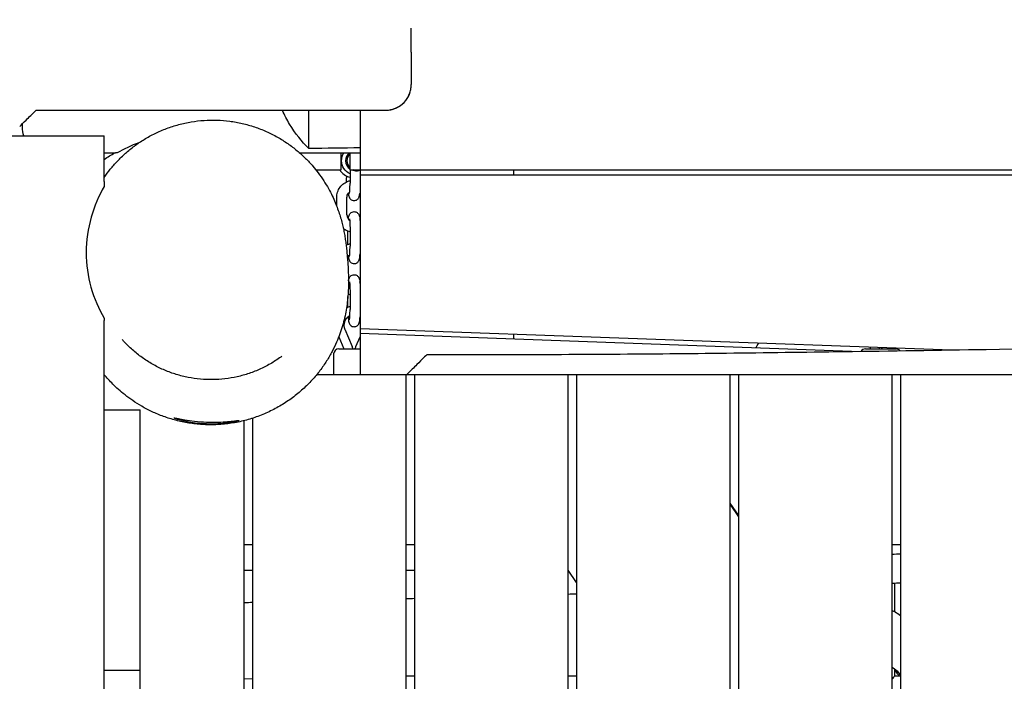
# Model space of a CAD drawing. Units: millimetres. Extents: x -10802 to 11295, y -6395 to 5811.
# Drawn here: x -6820 to -6242, y -240 to 148 of the extents above; entities that cross this region are included whole.
import ezdxf

# ---------------------------------------------------------------- set-up
doc = ezdxf.new("R2010")
doc.units = ezdxf.units.MM
doc.header["$LTSCALE"] = 20
doc.linetypes.add('HIDDEN', pattern=[9.525, 6.35, -3.175])
doc.layers.add('2d', color=230, linetype='Continuous')
doc.layers.add('AS-Free_Space_Hatch', color=31, linetype='HIDDEN')

msp = doc.modelspace()

# ---------------------------------------------------------------- hatches: boundary and pattern name
at = {"layer": 'AS-Free_Space_Hatch'}
h = msp.add_hatch(dxfattribs=at)
h.set_pattern_fill('ANSI31', color=1, scale=100)
edge = h.paths.add_edge_path()
edge.add_arc((-5794.42, -4371.91), 1000, 180, 352.87498, ccw=False)
edge.add_arc((-5794.42, -4371.91), 1000, 172.87498, 180, ccw=False)
edge.add_line((-6786.7, -4247.87), (-6395.37, -1117.24))
edge.add_arc((-5403.09, -1241.27), 1000, 0, 172.87498, ccw=False)
edge.add_arc((-5403.09, -1241.27), 1000, 352.87498, 360, ccw=False)
edge.add_line((-4410.82, -1365.31), (-4802.14, -4495.94))
edge = h.paths.add_edge_path()
edge.add_arc((4375.18, 1309.6), 1000, 173, 180, ccw=False)
edge.add_line((3382.63, 1431.47), (3686.82, 3908.86))
edge.add_arc((4679.36, 3786.99), 1000, 0, 173, ccw=False)
edge.add_arc((4679.36, 3786.99), 1000, -7, 0, ccw=False)
edge.add_line((5671.91, 3665.12), (5367.73, 1187.73))
edge.add_arc((4375.18, 1309.6), 1000, 180, 353, ccw=False)

# ---------------------------------------------------------------- linework, layer by layer
at = {"layer": '2d'}
for p, q in [((-6650, 72.52), (-6650, 95)), ((-6620, 95), (-6620, -60)), ((-6870, 80), (-6770, 80)), ((-6770, 53.17), (-6770, 80)), ((-6631, 60), (-6631, 70)), ((-6626, 70), (-6626, 60)), ((-6645.89, 60), (-6631, 60)), ((-6626, 60), (-5937.92, 60)), ((-6625.88, 60), (-6625.88, 52.2)), ((-6530, 60), (-6530, 57)), ((-6627.95, 56.43), (-6627.95, 55.39)), ((-6620, 57), (-5960, 57)), ((-6633.68, 38.62), (-6633.68, 43.8)), ((-6627.68, 33.7), (-6627.68, 43.8)), ((-6627.13, 16.33), (-6627.13, 24.17)), ((-6625.88, 25.3), (-6625.88, 15.2)), ((-6627.13, -20.62), (-6627.13, -14.3)), ((-6625.88, -11.7), (-6625.88, -21.8)), ((-6770, -509.63), (-6770, -28.27)), ((-6628.98, -33.37), (-6624.58, -43.64)), ((-6620, -33), (-6273.27, -45.61)), ((-6632.48, -37.91), (-6629.44, -45)), ((-6622.42, -43.64), (-6620, -37.99)), ((-6331.74, -46.48), (-6620, -36)), ((-6530, -36.27), (-6530, -39.27)), ((-6632.5, -45), (-6620, -45)), ((-6323.67, -45), (-6305.67, -45)), ((-6321.1, -43.87), (-6320.61, -45)), ((-6308.74, -45), (-6308.45, -44.33)), ((-6635.5, -48), (-6635.5, -60)), ((-6645.34, -60), (-5930.1, -60)), ((-6593, -683.99), (-6593, -60)), ((-6588, -60), (-6588, -684.73)), ((-6498, -694.14), (-6498, -60)), ((-6493, -60), (-6493, -686.94)), ((-6403, -699.04), (-6403, -60)), ((-6398, -60), (-6398, -699.78)), ((-6308, -713), (-6308, -60)), ((-6303, -60), (-6303, -713.73)), ((-6770, -80.81), (-6749, -80.81)), ((-6749, -488.98), (-6749, -80.81)), ((-6683, -85.66), (-6683, -485.42)), ((-6688, -483.35), (-6688, -87.1)), ((-6398, -142.6), (-6403, -135.42)), ((-6403, -136.3), (-6398, -143.48)), ((-6683, -160), (-6688, -160)), ((-6588, -160), (-6593, -160)), ((-6303, -160), (-6308, -160)), ((-6493, -182.05), (-6498, -174.87)), ((-6306.67, -182.54), (-6306.67, -199.1)), ((-6770, -233.37), (-6749, -233.37)), ((-6306.67, -232.81), (-6306.67, -237.03)), ((-6306.67, -232.91), (-6306.53, -232.91)), ((-6688, -238.51), (-6683, -238.3)), ((-6588, -237), (-6593, -237)), ((-6493, -237), (-6498, -237)), ((-6303, -237), (-6306.67, -237))]:
    msp.add_line(p, q, dxfattribs=at)
for centre, radius, start, end in [((-6623.5, 65.39), 10, 212.59762, 256.26415), ((-6632.5, -48), 3, 90, 180), ((-6323.67, -48), 3, 90, 147.8432), ((-6305.67, -48), 3, 40.16642, 90)]:
    msp.add_arc(centre, radius, start, end, dxfattribs=at)
for centre, major_axis, ratio, start_param, end_param in [((-6604.84, 99.73), (8.42, 0.13), 0.561275, -1.598544, -1.57558), ((-6622.54, 65.39), (0, -6), 0.986988, -2.447718, -1.570796), ((-6622.54, 65.39), (0, -6), 0.986988, -1.570796, -0.624488), ((-6314.5, -245), (0, 14.5), 0.996219, -0.920931, -0.563567), ((-6314.67, -245), (7.99, 7.99), 0.043523, -0.627406, -0.043495)]:
    msp.add_ellipse(centre, major_axis=major_axis, ratio=ratio, start_param=start_param, end_param=end_param, dxfattribs=at)
at = {"layer": '2d', "extrusion": (0, 0, -1)}
for centre, major_axis, ratio, start_param, end_param in [((-6622.62, 65.39), (0, 8.35), 0.986988, -1.570796, -0.985672), ((-6621.57, 65.39), (0, 6), 0.986988, -1.570796, -0.844433), ((-6622.62, 65.39), (0, 8.35), 0.986988, -2.735149, -1.570796), ((-6621.57, 65.39), (0, 6), 0.986988, -2.29716, -1.570796), ((-6621.57, 65.39), (0, -6), 0.986988, 0, 0.455837), ((-6621.57, 65.39), (0, -6), 0.986988, -0.268815, 0), ((-6748.04, -29.77), (-11.28, -9.89), 0.398116, -0.000003, 0.000114), ((-6314.5, -245), (0, -14.5), 0.996219, -2.557163, -2.220662)]:
    msp.add_ellipse(centre, major_axis=major_axis, ratio=ratio, start_param=start_param, end_param=end_param, dxfattribs=at)
at = {"layer": '2d'}
for points, knots in [([(-6590, 128.97), (-6590, 132.27), (-6590, 135.74), (-6590, 140.58), (-6590, 141.81), (-6590, 143.05)], [-167.804441, -167.804441, -167.804441, -167.804441, -156.51798, -156.51798, -152.707643, -152.707643, -152.707643, -152.707643]), ([(-6590, 128.97), (-6590, 126.93), (-6590, 124.94), (-6590, 121.12), (-6590, 119.28), (-6590, 115.77), (-6590, 114.1), (-6590, 111.66), (-6590, 110.81), (-6590, 110)], [0, 0, 0, 0, 6.927179, 6.927179, 13.917661, 13.917661, 20.904574, 20.904574, 24.84309, 24.84309, 24.84309, 24.84309]), ([(-6605, 95), (-6604.02, 95), (-6603.01, 95.1), (-6601.98, 95.31), (-6601, 95.51), (-6600.02, 95.81), (-6599.06, 96.23), (-6599.03, 96.24), (-6599, 96.25), (-6598.98, 96.26), (-6598.87, 96.31), (-6598.76, 96.36), (-6598.65, 96.41), (-6598.54, 96.46), (-6598.44, 96.51), (-6598.33, 96.57), (-6598.22, 96.62), (-6598.11, 96.67), (-6598.01, 96.73), (-6597.9, 96.79), (-6597.79, 96.84), (-6597.69, 96.9), (-6597.58, 96.96), (-6597.48, 97.02), (-6597.37, 97.08), (-6597.32, 97.11), (-6597.27, 97.14), (-6597.22, 97.18), (-6597.17, 97.21), (-6597.11, 97.24), (-6597.06, 97.27), (-6596.96, 97.34), (-6596.86, 97.4), (-6596.75, 97.47), (-6596.7, 97.5), (-6596.65, 97.54), (-6596.6, 97.57), (-6596.55, 97.61), (-6596.5, 97.64), (-6596.45, 97.67), (-6595.63, 98.24), (-6594.87, 98.89), (-6594.18, 99.61), (-6594.17, 99.62), (-6594.16, 99.63), (-6594.15, 99.64), (-6594.13, 99.66), (-6594.11, 99.68), (-6594.09, 99.71), (-6594.07, 99.73), (-6594.05, 99.75), (-6594.03, 99.77), (-6593.99, 99.81), (-6593.95, 99.86), (-6593.91, 99.9), (-6593.87, 99.94), (-6593.83, 99.99), (-6593.79, 100.03), (-6593.75, 100.08), (-6593.71, 100.12), (-6593.67, 100.16), (-6593.64, 100.21), (-6593.6, 100.25), (-6593.56, 100.3), (-6593.54, 100.32), (-6593.52, 100.35), (-6593.5, 100.37), (-6593.48, 100.39), (-6593.46, 100.41), (-6593.44, 100.44), (-6593.41, 100.48), (-6593.37, 100.53), (-6593.33, 100.58), (-6593.31, 100.6), (-6593.29, 100.62), (-6593.27, 100.65), (-6593.26, 100.67), (-6593.24, 100.69), (-6593.22, 100.72), (-6592.91, 101.1), (-6592.63, 101.5), (-6592.37, 101.91), (-6592.36, 101.92), (-6592.36, 101.93), (-6592.35, 101.94), (-6592.33, 101.97), (-6592.32, 101.99), (-6592.3, 102.01), (-6592.29, 102.04), (-6592.27, 102.06), (-6592.26, 102.09), (-6592.23, 102.14), (-6592.2, 102.18), (-6592.17, 102.23), (-6592.15, 102.26), (-6592.14, 102.28), (-6592.12, 102.31), (-6592.11, 102.33), (-6592.09, 102.36), (-6592.08, 102.38), (-6592.06, 102.41), (-6592.05, 102.43), (-6592.04, 102.46), (-6592.02, 102.48), (-6592.01, 102.51), (-6591.99, 102.53), (-6591.96, 102.58), (-6591.93, 102.63), (-6591.91, 102.68), (-6591.89, 102.71), (-6591.88, 102.73), (-6591.86, 102.76), (-6591.85, 102.78), (-6591.84, 102.81), (-6591.82, 102.83), (-6591.79, 102.89), (-6591.77, 102.94), (-6591.74, 102.99), (-6591.73, 103.02), (-6591.71, 103.04), (-6591.7, 103.07), (-6591.68, 103.09), (-6591.67, 103.12), (-6591.66, 103.15), (-6591.44, 103.58), (-6591.24, 104.02), (-6591.06, 104.46), (-6591.06, 104.47), (-6591.05, 104.49), (-6591.05, 104.5), (-6591.04, 104.52), (-6591.03, 104.55), (-6591.02, 104.57), (-6591.01, 104.6), (-6591, 104.63), (-6590.99, 104.65), (-6590.98, 104.68), (-6590.97, 104.7), (-6590.96, 104.73), (-6590.95, 104.76), (-6590.94, 104.78), (-6590.93, 104.81), (-6590.92, 104.83), (-6590.91, 104.86), (-6590.9, 104.89), (-6590.89, 104.91), (-6590.88, 104.94), (-6590.87, 104.97), (-6590.86, 104.99), (-6590.85, 105.02), (-6590.84, 105.05), (-6590.83, 105.07), (-6590.82, 105.1), (-6590.81, 105.13), (-6590.79, 105.18), (-6590.78, 105.24), (-6590.76, 105.29), (-6590.75, 105.32), (-6590.74, 105.34), (-6590.73, 105.37), (-6590.72, 105.4), (-6590.71, 105.43), (-6590.71, 105.45), (-6590.69, 105.51), (-6590.67, 105.56), (-6590.65, 105.62), (-6590.65, 105.65), (-6590.64, 105.67), (-6590.63, 105.7), (-6590.62, 105.73), (-6590.61, 105.76), (-6590.6, 105.79), (-6590.47, 106.26), (-6590.35, 106.73), (-6590.26, 107.19), (-6590.26, 107.2), (-6590.26, 107.21), (-6590.26, 107.21), (-6590.26, 107.23), (-6590.26, 107.24), (-6590.25, 107.25), (-6590.25, 107.26), (-6590.25, 107.28), (-6590.25, 107.29), (-6590.24, 107.31), (-6590.24, 107.34), (-6590.23, 107.37), (-6590.23, 107.39), (-6590.22, 107.42), (-6590.22, 107.44), (-6590.21, 107.47), (-6590.21, 107.5), (-6590.21, 107.52), (-6590.2, 107.55), (-6590.2, 107.57), (-6590.19, 107.6), (-6590.19, 107.63), (-6590.18, 107.65), (-6590.18, 107.68), (-6590.18, 107.71), (-6590.17, 107.73), (-6590.17, 107.76), (-6590.17, 107.77), (-6590.16, 107.79), (-6590.16, 107.8), (-6590.16, 107.82), (-6590.16, 107.83), (-6590.16, 107.84), (-6590.15, 107.9), (-6590.14, 107.95), (-6590.13, 108.01), (-6590.13, 108.03), (-6590.13, 108.06), (-6590.12, 108.09), (-6590.12, 108.1), (-6590.12, 108.12), (-6590.12, 108.13), (-6590.12, 108.15), (-6590.11, 108.16), (-6590.11, 108.17), (-6590.1, 108.23), (-6590.1, 108.29), (-6590.09, 108.34), (-6590.09, 108.37), (-6590.09, 108.4), (-6590.08, 108.43), (-6590.08, 108.44), (-6590.08, 108.46), (-6590.08, 108.47), (-6590.08, 108.49), (-6590.07, 108.5), (-6590.07, 108.52), (-6590.05, 108.76), (-6590.03, 109), (-6590.02, 109.24), (-6590.01, 109.49), (-6590, 109.75), (-6590, 110)], [-24.539933, -24.539933, -24.539933, -24.539933, -21.40092, -21.40092, -21.40092, -18.404949, -18.404949, -18.404949, -18.30909, -18.30909, -18.30909, -17.938406, -17.938406, -17.938406, -17.56743, -17.56743, -17.56743, -17.196044, -17.196044, -17.196044, -16.824128, -16.824128, -16.824128, -16.451555, -16.451555, -16.451555, -16.264988, -16.264988, -16.264988, -16.078212, -16.078212, -16.078212, -15.703967, -15.703967, -15.703967, -15.51647, -15.51647, -15.51647, -15.328699, -15.328699, -15.328699, -12.269966, -12.269966, -12.269966, -12.222037, -12.222037, -12.222037, -12.13113, -12.13113, -12.13113, -12.040021, -12.040021, -12.040021, -11.857188, -11.857188, -11.857188, -11.673522, -11.673522, -11.673522, -11.489008, -11.489008, -11.489008, -11.30363, -11.30363, -11.30363, -11.210612, -11.210612, -11.210612, -11.117372, -11.117372, -11.117372, -10.930218, -10.930218, -10.930218, -10.8363, -10.8363, -10.8363, -10.742152, -10.742152, -10.742152, -9.202475, -9.202475, -9.202475, -9.154545, -9.154545, -9.154545, -9.065486, -9.065486, -9.065486, -8.976107, -8.976107, -8.976107, -8.796385, -8.796385, -8.796385, -8.706038, -8.706038, -8.706038, -8.615363, -8.615363, -8.615363, -8.524358, -8.524358, -8.524358, -8.433021, -8.433021, -8.433021, -8.249343, -8.249343, -8.249343, -8.156998, -8.156998, -8.156998, -8.064311, -8.064311, -8.064311, -7.877905, -7.877905, -7.877905, -7.784181, -7.784181, -7.784181, -7.690107, -7.690107, -7.690107, -6.134983, -6.134983, -6.134983, -6.087054, -6.087054, -6.087054, -6.000635, -6.000635, -6.000635, -5.913734, -5.913734, -5.913734, -5.82635, -5.82635, -5.82635, -5.738479, -5.738479, -5.738479, -5.650119, -5.650119, -5.650119, -5.561266, -5.561266, -5.561266, -5.471917, -5.471917, -5.471917, -5.38207, -5.38207, -5.38207, -5.200869, -5.200869, -5.200869, -5.109509, -5.109509, -5.109509, -5.017637, -5.017637, -5.017637, -4.83235, -4.83235, -4.83235, -4.738927, -4.738927, -4.738927, -4.644979, -4.644979, -4.644979, -3.067492, -3.067492, -3.067492, -3.043527, -3.043527, -3.043527, -3.002987, -3.002987, -3.002987, -2.962239, -2.962239, -2.962239, -2.880115, -2.880115, -2.880115, -2.797148, -2.797148, -2.797148, -2.713334, -2.713334, -2.713334, -2.62867, -2.62867, -2.62867, -2.543148, -2.543148, -2.543148, -2.456766, -2.456766, -2.456766, -2.41325, -2.41325, -2.41325, -2.369517, -2.369517, -2.369517, -2.192397, -2.192397, -2.192397, -2.102517, -2.102517, -2.102517, -2.057244, -2.057244, -2.057244, -2.011748, -2.011748, -2.011748, -1.827524, -1.827524, -1.827524, -1.734056, -1.734056, -1.734056, -1.686981, -1.686981, -1.686981, -1.639677, -1.639677, -1.639677, -0.851003, -0.851003, -0.851003, 0, 0, 0, 0]), ([(-6604.81, 95), (-6603.82, 95.01), (-6602.83, 95.12), (-6600.84, 95.55), (-6599.84, 95.88), (-6597.11, 97.1), (-6595.52, 98.22), (-6592.84, 101), (-6591.79, 102.64), (-6590.72, 105.32), (-6590.44, 106.26), (-6590.09, 108.14), (-6590, 109.06), (-6590, 109.99), (-6590, 109.99), (-6590, 110)], [0.000005, 0.000005, 0.000005, 0.000005, 0.296659, 0.296659, 0.613198, 0.613198, 1.201689, 1.201689, 1.798902, 1.798902, 2.107538, 2.107538, 2.400378, 2.400378, 2.402223, 2.402223, 2.402223, 2.402223]), ([(-6819.58, 85.42), (-6818.59, 86.41), (-6817.3, 87.7), (-6814.09, 90.91), (-6812.15, 92.85), (-6810, 95)], [0.000001, 0.000001, 0.000001, 0.000001, 1.247488, 1.247488, 2.58053, 2.58053, 2.58053, 2.58053]), ([(-6810, 95), (-6775.83, 95), (-6741.67, 95), (-6673.31, 95), (-6639.2, 95), (-6605, 95)], [0.000001, 0.000001, 0.000001, 0.000001, 10.251403, 10.251403, 20.505469, 20.505469, 20.505469, 20.505469]), ([(-6650, 72.52), (-6654.17, 76.57), (-6658.03, 81.32), (-6662.87, 89.42), (-6664.28, 92.16), (-6665.5, 95)], [0.000001, 0.000001, 0.000001, 0.000001, 2.147522, 2.147522, 3.184551, 3.184551, 3.184551, 3.184551]), ([(-6770, 55.63), (-6768.91, 57.22), (-6767.72, 58.82), (-6765.15, 62.01), (-6763.76, 63.6), (-6760.8, 66.72), (-6759.22, 68.25), (-6755.9, 71.2), (-6754.14, 72.64), (-6750.45, 75.38), (-6748.51, 76.68), (-6744.47, 79.15), (-6742.36, 80.31), (-6738, 82.44), (-6735.74, 83.42), (-6731.11, 85.15), (-6728.74, 85.92), (-6723.9, 87.21), (-6721.44, 87.75), (-6716.48, 88.57), (-6713.98, 88.86), (-6708.95, 89.19), (-6706.43, 89.24), (-6701.41, 89.08), (-6698.91, 88.87), (-6693.95, 88.23), (-6691.48, 87.78), (-6686.63, 86.66), (-6684.23, 85.99), (-6679.53, 84.41), (-6677.23, 83.51), (-6672.75, 81.52), (-6670.56, 80.42), (-6666.37, 78.05), (-6664.34, 76.78), (-6660.48, 74.1), (-6658.64, 72.7), (-6655.17, 69.8), (-6653.52, 68.3), (-6650.44, 65.25), (-6649, 63.7), (-6646.57, 60.87), (-6645.54, 59.59), (-6644.58, 58.32)], [0, 0, 0, 0, 7.105811, 7.105811, 14.236956, 14.236956, 21.342764, 21.342764, 28.475921, 28.475921, 35.680028, 35.680028, 43.000987, 43.000987, 50.424668, 50.424668, 57.918769, 57.918769, 65.453, 65.453, 73.004467, 73.004467, 80.560204, 80.560204, 88.119023, 88.119023, 95.693354, 95.693354, 103.29145, 103.29145, 110.927475, 110.927475, 118.578603, 118.578603, 126.221075, 126.221075, 133.837507, 133.837507, 141.427886, 141.427886, 149.024456, 149.024456, 155.222141, 155.222141, 155.222141, 155.222141]), ([(-6817.14, 80), (-6817.71, 81.61), (-6818, 83.3), (-6818, 84.99), (-6818, 84.99), (-6818, 85)], [-0.5512327, -0.5512327, -0.5512327, -0.5512327, 0, 0, 0.0018918, 0.0018918, 0.0018918, 0.0018918]), ([(-6770, 66.15), (-6768.96, 66.86), (-6767.93, 67.53), (-6765.85, 68.81), (-6764.8, 69.42), (-6763.76, 70)], [107.096265, 107.096265, 107.096265, 107.096265, 111.99948, 111.99948, 117.019588, 117.019588, 117.019588, 117.019588]), ([(-6644.58, 58.32), (-6643.39, 56.74), (-6642.3, 55.18), (-6640.29, 52.08), (-6639.37, 50.53), (-6637.72, 47.56), (-6636.98, 46.13), (-6635.67, 43.41), (-6635.1, 42.11), (-6634.03, 39.58), (-6633.56, 38.34), (-6632.68, 35.92), (-6632.29, 34.75), (-6631.56, 32.44), (-6631.23, 31.31), (-6630.63, 29.09), (-6630.36, 28.01), (-6629.86, 25.86), (-6629.64, 24.82), (-6629.23, 22.72), (-6629.05, 21.7), (-6628.7, 19.63), (-6628.55, 18.61), (-6628.26, 16.52), (-6628.13, 15.48), (-6627.87, 13.3), (-6627.76, 12.19), (-6627.53, 9.77), (-6627.42, 8.5), (-6627.19, 5.4), (-6627.08, 3.63), (-6626.87, -0.61), (-6626.77, -3.06), (-6626.8, -8.1), (-6626.84, -10.08), (-6627.1, -14.12), (-6627.24, -15.76), (-6627.64, -19.09), (-6627.86, -20.62), (-6628.4, -23.74), (-6628.7, -25.25), (-6629.42, -28.33), (-6629.82, -29.87), (-6630.74, -33), (-6631.25, -34.58), (-6632.42, -37.8), (-6633.07, -39.44), (-6634.57, -42.88), (-6635.43, -44.68), (-6637.36, -48.34), (-6638.43, -50.2), (-6640.8, -53.94), (-6642.11, -55.84), (-6644.96, -59.6), (-6646.52, -61.47), (-6649.87, -65.14), (-6651.67, -66.94), (-6655.49, -70.4), (-6657.51, -72.07), (-6661.74, -75.21), (-6663.96, -76.7), (-6668.54, -79.45), (-6670.91, -80.71), (-6675.78, -83.01), (-6678.28, -84.03), (-6683.37, -85.83), (-6685.97, -86.6), (-6691.21, -87.88), (-6693.87, -88.39), (-6699.2, -89.13), (-6701.88, -89.36), (-6707.23, -89.57), (-6709.91, -89.53), (-6715.21, -89.21), (-6717.84, -88.91), (-6723.01, -88.08), (-6725.55, -87.54), (-6730.5, -86.25), (-6732.91, -85.49), (-6737.55, -83.8), (-6739.78, -82.86), (-6744.04, -80.86), (-6746.06, -79.8), (-6749.84, -77.62), (-6751.61, -76.49), (-6754.89, -74.25), (-6756.41, -73.12), (-6759.2, -70.91), (-6760.48, -69.82), (-6762.84, -67.71), (-6763.92, -66.68), (-6765.91, -64.7), (-6766.81, -63.74), (-6768.49, -61.89), (-6769.26, -61.01), (-6769.97, -60.17), (-6769.98, -60.15), (-6770, -60.12)], [0, 0, 0, 0, 7.684906, 7.684906, 15.540953, 15.540953, 23.455472, 23.455472, 31.411662, 31.411662, 39.957183, 39.957183, 49.291362, 49.291362, 59.665653, 59.665653, 71.38393, 71.38393, 84.824873, 84.824873, 100.477864, 100.477864, 119.005504, 119.005504, 141.364908, 141.364908, 169.087366, 169.087366, 205.131604, 205.131604, 258.290128, 258.290128, 323.864231, 323.864231, 358.42981, 358.42981, 377.553736, 377.553736, 390.705113, 390.705113, 400.972509, 400.972509, 409.619417, 409.619417, 417.343873, 417.343873, 424.72253, 424.72253, 432.443921, 432.443921, 440.252013, 440.252013, 448.251797, 448.251797, 456.467622, 456.467622, 464.862058, 464.862058, 473.37187, 473.37187, 481.941587, 481.941587, 490.538543, 490.538543, 499.152123, 499.152123, 507.761876, 507.761876, 516.371301, 516.371301, 524.983334, 524.983334, 533.597175, 533.597175, 542.206319, 542.206319, 550.794596, 550.794596, 559.3297, 559.3297, 567.781478, 567.781478, 576.11159, 576.11159, 584.243447, 584.243447, 592.197249, 592.197249, 600.054034, 600.054034, 607.9514, 607.9514, 616.068173, 616.068173, 624.612185, 624.612185, 624.822266, 624.822266, 624.822266, 624.822266]), ([(-6624.43, 60), (-6624.25, 59.93), (-6624.04, 59.85), (-6623.51, 59.68), (-6623.14, 59.57), (-6622.36, 59.43), (-6621.95, 59.39), (-6621.57, 59.39)], [-0.7786531, -0.7786531, -0.7786531, -0.7786531, -0.6915882, -0.6915882, -0.5764284, -0.5764284, -0.4612687, -0.4612687, -0.4612687, -0.4612687]), ([(-6633.68, 43.8), (-6633.68, 44.87), (-6633.51, 45.93), (-6632.85, 47.96), (-6632.36, 48.93), (-6631.11, 50.66), (-6630.35, 51.42), (-6628.62, 52.68), (-6627.66, 53.17), (-6626.39, 53.58), (-6626.14, 53.66), (-6625.88, 53.72)], [4.712389, 4.712389, 4.712389, 4.712389, 5.026548, 5.026548, 5.340708, 5.340708, 5.654867, 5.654867, 5.969026, 5.969026, 6.047853, 6.047853, 6.047853, 6.047853]), ([(-6627.9, 53), (-6627.93, 53.76), (-6627.95, 54.55), (-6627.95, 55.36), (-6627.95, 55.37), (-6627.95, 55.39)], [4.4580397, 4.4580397, 4.4580397, 4.4580397, 4.7073077, 4.7073077, 4.712389, 4.712389, 4.712389, 4.712389]), ([(-6626.21, 46.13), (-6626.21, 46.13), (-6626.21, 46.13), (-6626.21, 46.13), (-6626.2, 46.16), (-6626.17, 46.32), (-6626.15, 46.47), (-6626.09, 46.93), (-6626.05, 47.27), (-6625.99, 48.14), (-6625.96, 48.68), (-6625.91, 49.89), (-6625.89, 50.57), (-6625.88, 51.57), (-6625.88, 51.89), (-6625.88, 52.2)], [3.467747, 3.467747, 3.467747, 3.467747, 3.468128, 3.468128, 3.578884, 3.578884, 3.750406, 3.750406, 3.990378, 3.990378, 4.274202, 4.274202, 4.576246, 4.576246, 4.712389, 4.712389, 4.712389, 4.712389]), ([(-6770, 50.32), (-6773.19, 44.85), (-6775.84, 38.78), (-6779.56, 25.6), (-6780.58, 18.64), (-6780.59, 4.52), (-6779.63, -2.33), (-6775.95, -15.46), (-6773.26, -21.52), (-6770, -26.95)], [0.000001, 0.000001, 0.000001, 0.000001, 2.12677, 2.12677, 4.264843, 4.264843, 6.369573, 6.369573, 8.50597, 8.50597, 8.50597, 8.50597]), ([(-6627.68, 43.8), (-6627.68, 44.24), (-6627.61, 44.68), (-6627.33, 45.52), (-6627.13, 45.92), (-6626.74, 46.45), (-6626.6, 46.62), (-6626.44, 46.78)], [4.712389, 4.712389, 4.712389, 4.712389, 5.0265482, 5.0265482, 5.3407075, 5.3407075, 5.4994616, 5.4994616, 5.4994616, 5.4994616]), ([(-6626.84, 45.96), (-6626.78, 45.46), (-6626.72, 45.05), (-6626.53, 44.33), (-6626.47, 44.08), (-6626.12, 43.44), (-6625.96, 43.17), (-6625.38, 42.62), (-6625.06, 42.38), (-6624.3, 42.09), (-6623.93, 42.01), (-6623.53, 42), (-6623.52, 42), (-6623.5, 42)], [2.5256739, 2.5256739, 2.5256739, 2.5256739, 2.8274334, 2.8274334, 2.984513, 2.984513, 3.0604271, 3.0604271, 3.1079615, 3.1079615, 3.1403006, 3.1403006, 3.1415927, 3.1415927, 3.1415927, 3.1415927]), ([(-6623.5, 42), (-6623.17, 42), (-6622.84, 42.06), (-6622.24, 42.25), (-6621.98, 42.4), (-6621.5, 42.72), (-6621.32, 42.91), (-6620.99, 43.28), (-6620.88, 43.46), (-6620.67, 43.82), (-6620.61, 43.99), (-6620.45, 44.4), (-6620.4, 44.61), (-6620.26, 45.22), (-6620.2, 45.62), (-6620.15, 46.08)], [3.1415927, 3.1415927, 3.1415927, 3.1415927, 3.1699672, 3.1699672, 3.2011867, 3.2011867, 3.2411273, 3.2411273, 3.2949434, 3.2949434, 3.3689724, 3.3689724, 3.5087713, 3.5087713, 3.7815722, 3.7815722, 3.7815722, 3.7815722]), ([(-6626.88, 31.23), (-6626.87, 31.32), (-6626.86, 31.4), (-6626.79, 32), (-6626.73, 32.43), (-6626.53, 33.17), (-6626.47, 33.42), (-6626.12, 34.06), (-6625.96, 34.33), (-6625.38, 34.88), (-6625.06, 35.12), (-6624.3, 35.41), (-6623.93, 35.49), (-6623.53, 35.5), (-6623.52, 35.5), (-6623.5, 35.5)], [5.6053348, 5.6053348, 5.6053348, 5.6053348, 5.6548668, 5.6548668, 5.969026, 5.969026, 6.1261057, 6.1261057, 6.2020198, 6.2020198, 6.2495542, 6.2495542, 6.2818933, 6.2818933, 6.2831853, 6.2831853, 6.2831853, 6.2831853]), ([(-6623.5, 35.5), (-6623.17, 35.5), (-6622.84, 35.44), (-6622.24, 35.25), (-6621.98, 35.1), (-6621.5, 34.78), (-6621.32, 34.59), (-6620.99, 34.22), (-6620.88, 34.04), (-6620.67, 33.68), (-6620.61, 33.51), (-6620.45, 33.1), (-6620.4, 32.89), (-6620.25, 32.21), (-6620.18, 31.75), (-6620.08, 30.75), (-6620.03, 30.24), (-6620, 29.69)], [0, 0, 0, 0, 0.0283745, 0.0283745, 0.0595941, 0.0595941, 0.0995346, 0.0995346, 0.1533507, 0.1533507, 0.2273797, 0.2273797, 0.3671787, 0.3671787, 0.6813379, 0.6813379, 0.9480987, 0.9480987, 0.9480987, 0.9480987]), ([(-6627.68, 33.7), (-6627.68, 33.26), (-6627.61, 32.82), (-6627.33, 31.98), (-6627.13, 31.58), (-6626.65, 30.91), (-6626.38, 30.63), (-6626.07, 30.39)], [1.5707963, 1.5707963, 1.5707963, 1.5707963, 1.8849556, 1.8849556, 2.1991149, 2.1991149, 2.4766334, 2.4766334, 2.4766334, 2.4766334]), ([(-6626.21, 31.37), (-6626.21, 31.37), (-6626.21, 31.37), (-6626.21, 31.37), (-6626.2, 31.34), (-6626.17, 31.18), (-6626.15, 31.03), (-6626.09, 30.57), (-6626.05, 30.23), (-6625.99, 29.36), (-6625.96, 28.82), (-6625.91, 27.61), (-6625.89, 26.93), (-6625.88, 25.93), (-6625.88, 25.61), (-6625.88, 25.3)], [0.326154, 0.326154, 0.326154, 0.326154, 0.326535, 0.326535, 0.437292, 0.437292, 0.608814, 0.608814, 0.848786, 0.848786, 1.132609, 1.132609, 1.434654, 1.434654, 1.570796, 1.570796, 1.570796, 1.570796]), ([(-6629.84, 25.72), (-6629.72, 25.63), (-6629.61, 25.54), (-6628.62, 24.82), (-6627.66, 24.33), (-6626.39, 23.92), (-6626.14, 23.84), (-6625.88, 23.78)], [2.4693789, 2.4693789, 2.4693789, 2.4693789, 2.5132741, 2.5132741, 2.8274334, 2.8274334, 2.90626, 2.90626, 2.90626, 2.90626]), ([(-6628.18, 15.86), (-6627.69, 16.11), (-6627.17, 16.33), (-6626.39, 16.58), (-6626.14, 16.66), (-6625.88, 16.72)], [5.8062191, 5.8062191, 5.8062191, 5.8062191, 5.969026, 5.969026, 6.0478527, 6.0478527, 6.0478527, 6.0478527]), ([(-6626.21, 9.13), (-6626.21, 9.13), (-6626.21, 9.13), (-6626.21, 9.13), (-6626.2, 9.16), (-6626.17, 9.32), (-6626.15, 9.47), (-6626.09, 9.93), (-6626.05, 10.27), (-6625.99, 11.14), (-6625.96, 11.68), (-6625.91, 12.89), (-6625.89, 13.57), (-6625.88, 14.57), (-6625.88, 14.89), (-6625.88, 15.2)], [3.467747, 3.467747, 3.467747, 3.467747, 3.468128, 3.468128, 3.578884, 3.578884, 3.750406, 3.750406, 3.990378, 3.990378, 4.274202, 4.274202, 4.576246, 4.576246, 4.712389, 4.712389, 4.712389, 4.712389]), ([(-6627.41, 8.28), (-6627.28, 8.63), (-6627.1, 8.97), (-6626.65, 9.59), (-6626.38, 9.87), (-6626.07, 10.11)], [5.0708204, 5.0708204, 5.0708204, 5.0708204, 5.3407075, 5.3407075, 5.6182261, 5.6182261, 5.6182261, 5.6182261]), ([(-6626.88, 9.27), (-6626.87, 9.18), (-6626.86, 9.1), (-6626.79, 8.5), (-6626.73, 8.07), (-6626.53, 7.33), (-6626.47, 7.08), (-6626.12, 6.44), (-6625.96, 6.17), (-6625.38, 5.62), (-6625.06, 5.38), (-6624.3, 5.09), (-6623.93, 5.01), (-6623.53, 5), (-6623.52, 5), (-6623.5, 5)], [2.4637422, 2.4637422, 2.4637422, 2.4637422, 2.5132741, 2.5132741, 2.8274334, 2.8274334, 2.984513, 2.984513, 3.0604271, 3.0604271, 3.1079615, 3.1079615, 3.1403006, 3.1403006, 3.1415927, 3.1415927, 3.1415927, 3.1415927]), ([(-6623.5, 5), (-6623.17, 5), (-6622.84, 5.06), (-6622.24, 5.25), (-6621.98, 5.4), (-6621.5, 5.72), (-6621.32, 5.91), (-6620.99, 6.28), (-6620.88, 6.46), (-6620.67, 6.82), (-6620.61, 6.99), (-6620.45, 7.4), (-6620.4, 7.61), (-6620.25, 8.29), (-6620.18, 8.75), (-6620.08, 9.75), (-6620.03, 10.26), (-6620, 10.81)], [3.1415927, 3.1415927, 3.1415927, 3.1415927, 3.1699672, 3.1699672, 3.2011867, 3.2011867, 3.2411273, 3.2411273, 3.2949434, 3.2949434, 3.3689724, 3.3689724, 3.5087713, 3.5087713, 3.8229306, 3.8229306, 4.0896913, 4.0896913, 4.0896913, 4.0896913]), ([(-6626.79, -5.07), (-6626.74, -4.73), (-6626.69, -4.42), (-6626.53, -3.83), (-6626.47, -3.58), (-6626.12, -2.94), (-6625.96, -2.67), (-6625.38, -2.12), (-6625.06, -1.88), (-6624.3, -1.59), (-6623.93, -1.51), (-6623.53, -1.5), (-6623.52, -1.5), (-6623.5, -1.5)], [5.7493648, 5.7493648, 5.7493648, 5.7493648, 5.969026, 5.969026, 6.1261057, 6.1261057, 6.2020198, 6.2020198, 6.2495542, 6.2495542, 6.2818933, 6.2818933, 6.2831853, 6.2831853, 6.2831853, 6.2831853]), ([(-6626.21, -5.63), (-6626.21, -5.63), (-6626.21, -5.63), (-6626.21, -5.63), (-6626.2, -5.66), (-6626.17, -5.82), (-6626.15, -5.97), (-6626.09, -6.43), (-6626.05, -6.77), (-6625.99, -7.64), (-6625.96, -8.18), (-6625.91, -9.39), (-6625.89, -10.07), (-6625.88, -11.07), (-6625.88, -11.39), (-6625.88, -11.7)], [0.326154, 0.326154, 0.326154, 0.326154, 0.326535, 0.326535, 0.437292, 0.437292, 0.608814, 0.608814, 0.848786, 0.848786, 1.132609, 1.132609, 1.434654, 1.434654, 1.570796, 1.570796, 1.570796, 1.570796]), ([(-6623.5, -1.5), (-6623.17, -1.5), (-6622.84, -1.56), (-6622.24, -1.75), (-6621.98, -1.9), (-6621.5, -2.22), (-6621.32, -2.41), (-6620.99, -2.78), (-6620.88, -2.96), (-6620.67, -3.32), (-6620.61, -3.49), (-6620.45, -3.9), (-6620.4, -4.11), (-6620.25, -4.79), (-6620.18, -5.25), (-6620.08, -6.25), (-6620.03, -6.76), (-6620, -7.31)], [0, 0, 0, 0, 0.0283745, 0.0283745, 0.0595941, 0.0595941, 0.0995346, 0.0995346, 0.1533507, 0.1533507, 0.2273797, 0.2273797, 0.3671787, 0.3671787, 0.6813379, 0.6813379, 0.9480987, 0.9480987, 0.9480987, 0.9480987]), ([(-6627.02, -12.87), (-6626.9, -12.92), (-6626.77, -12.96), (-6626.39, -13.08), (-6626.14, -13.16), (-6625.88, -13.22)], [2.7888621, 2.7888621, 2.7888621, 2.7888621, 2.8274334, 2.8274334, 2.90626, 2.90626, 2.90626, 2.90626]), ([(-6625.88, -20.26), (-6626.22, -20.34), (-6626.56, -20.43), (-6627.24, -20.65), (-6627.59, -20.78), (-6627.92, -20.93)], [6.501223, 6.501223, 6.501223, 6.501223, 6.5973446, 6.5973446, 6.6978326, 6.6978326, 6.6978326, 6.6978326]), ([(-6626.21, -27.87), (-6626.21, -27.87), (-6626.21, -27.87), (-6626.21, -27.87), (-6626.2, -27.84), (-6626.17, -27.68), (-6626.15, -27.53), (-6626.09, -27.07), (-6626.05, -26.73), (-6625.99, -25.86), (-6625.96, -25.32), (-6625.91, -24.11), (-6625.89, -23.43), (-6625.88, -22.43), (-6625.88, -22.11), (-6625.88, -21.8)], [3.467747, 3.467747, 3.467747, 3.467747, 3.468128, 3.468128, 3.578884, 3.578884, 3.750406, 3.750406, 3.990378, 3.990378, 4.274202, 4.274202, 4.576246, 4.576246, 4.712389, 4.712389, 4.712389, 4.712389]), ([(-6625.97, -25.54), (-6626.34, -25.7), (-6626.68, -25.91), (-6627.51, -26.51), (-6627.96, -26.96), (-6628.7, -27.98), (-6628.98, -28.55), (-6629.37, -29.74), (-6629.47, -30.37), (-6629.47, -31)], [6.710464, 6.710464, 6.710464, 6.710464, 6.911504, 6.911504, 7.225663, 7.225663, 7.539822, 7.539822, 7.853982, 7.853982, 7.853982, 7.853982]), ([(-6627.01, -26.14), (-6627.01, -26.17), (-6627, -26.2), (-6626.96, -26.87), (-6626.91, -27.46), (-6626.79, -28.5), (-6626.73, -28.93), (-6626.53, -29.67), (-6626.47, -29.92), (-6626.12, -30.56), (-6625.96, -30.83), (-6625.38, -31.38), (-6625.06, -31.62), (-6624.3, -31.91), (-6623.93, -31.99), (-6623.53, -32), (-6623.52, -32), (-6623.5, -32)], [2.1867415, 2.1867415, 2.1867415, 2.1867415, 2.1991149, 2.1991149, 2.5132741, 2.5132741, 2.8274334, 2.8274334, 2.984513, 2.984513, 3.0604271, 3.0604271, 3.1079615, 3.1079615, 3.1403006, 3.1403006, 3.1415927, 3.1415927, 3.1415927, 3.1415927]), ([(-6623.5, -32), (-6623.17, -32), (-6622.84, -31.94), (-6622.24, -31.75), (-6621.98, -31.6), (-6621.5, -31.28), (-6621.32, -31.09), (-6620.99, -30.72), (-6620.88, -30.54), (-6620.67, -30.18), (-6620.61, -30.01), (-6620.45, -29.6), (-6620.4, -29.39), (-6620.25, -28.71), (-6620.18, -28.25), (-6620.08, -27.25), (-6620.03, -26.74), (-6620, -26.19)], [3.1415927, 3.1415927, 3.1415927, 3.1415927, 3.1699672, 3.1699672, 3.2011867, 3.2011867, 3.2411273, 3.2411273, 3.2949434, 3.2949434, 3.3689724, 3.3689724, 3.5087713, 3.5087713, 3.8229306, 3.8229306, 4.0896913, 4.0896913, 4.0896913, 4.0896913]), ([(-6629.47, -31), (-6629.47, -31.16), (-6629.46, -31.33), (-6629.44, -31.65), (-6629.42, -31.81), (-6629.36, -32.13), (-6629.33, -32.29), (-6629.25, -32.61), (-6629.21, -32.77), (-6629.1, -33.07), (-6629.05, -33.23), (-6628.98, -33.37)], [1.5707963, 1.5707963, 1.5707963, 1.5707963, 1.6520768, 1.6520768, 1.7333572, 1.7333572, 1.8146376, 1.8146376, 1.8959181, 1.8959181, 1.9771985, 1.9771985, 1.9771985, 1.9771985]), ([(-6665.82, -49.29), (-6667.74, -50.72), (-6669.74, -52.07), (-6673.9, -54.54), (-6676.06, -55.68), (-6680.48, -57.71), (-6682.75, -58.61), (-6687.35, -60.16), (-6689.69, -60.81), (-6694.42, -61.87), (-6696.81, -62.28), (-6701.61, -62.84), (-6704.02, -63), (-6708.84, -63.06), (-6711.25, -62.97), (-6716.03, -62.53), (-6718.41, -62.19), (-6723.11, -61.27), (-6725.45, -60.69), (-6730.03, -59.29), (-6732.29, -58.47), (-6736.7, -56.6), (-6738.87, -55.55), (-6743.07, -53.24), (-6745.11, -51.97), (-6749.05, -49.23), (-6750.94, -47.75), (-6754.57, -44.61), (-6756.31, -42.94), (-6758.4, -40.69), (-6758.87, -40.18), (-6759.32, -39.67)], [0, 0, 0, 0, 7.444229, 7.444229, 14.904422, 14.904422, 22.296441, 22.296441, 29.624732, 29.624732, 36.900665, 36.900665, 44.136095, 44.136095, 51.346076, 51.346076, 58.551546, 58.551546, 65.783992, 65.783992, 73.057096, 73.057096, 80.384585, 80.384585, 87.779554, 87.779554, 95.24519, 95.24519, 102.786371, 102.786371, 104.96084, 104.96084, 104.96084, 104.96084]), ([(-6624.13, -45), (-6624.13, -44.98), (-6624.14, -44.97), (-6624.2, -44.73), (-6624.26, -44.51), (-6624.41, -44.07), (-6624.49, -43.85), (-6624.58, -43.64)], [4.9501648, 4.9501648, 4.9501648, 4.9501648, 4.9562303, 4.9562303, 5.0375107, 5.0375107, 5.1187912, 5.1187912, 5.1187912, 5.1187912]), ([(-6622.88, -45), (-6622.87, -44.98), (-6622.87, -44.97), (-6622.81, -44.73), (-6622.74, -44.51), (-6622.6, -44.07), (-6622.51, -43.85), (-6622.42, -43.64)], [4.9501648, 4.9501648, 4.9501648, 4.9501648, 4.9562303, 4.9562303, 5.0375107, 5.0375107, 5.1187912, 5.1187912, 5.1187912, 5.1187912]), ([(-6580.88, -48.38), (-6577.54, -48.38), (-6574.21, -48.38), (-6560.88, -48.37), (-6550.88, -48.36), (-6517.77, -48.29), (-6494.66, -48.19), (-6449.39, -47.89), (-6427.23, -47.68), (-6382.22, -47.18), (-6359.38, -46.88), (-6308.62, -46.15), (-6280.7, -45.72), (-6210.95, -44.66), (-6169.11, -44.05), (-6089.12, -43.24), (-6050.97, -43.02), (-6004.29, -42.83), (-5995.77, -42.79), (-5987.24, -42.76)], [0, 0, 0, 0, 10.000003, 10.000003, 40.000095, 40.000095, 109.343623, 109.343623, 175.823357, 175.823357, 244.36622, 244.36622, 328.135962, 328.135962, 453.680103, 453.680103, 568.131645, 568.131645, 593.716004, 593.716004, 593.716004, 593.716004]), ([(-6315.3, -45), (-6315.31, -44.98), (-6315.31, -44.97), (-6315.37, -44.73), (-6315.43, -44.51), (-6315.53, -44.21), (-6315.56, -44.14), (-6315.58, -44.07)], [4.9501648, 4.9501648, 4.9501648, 4.9501648, 4.9562303, 4.9562303, 5.0375107, 5.0375107, 5.0648285, 5.0648285, 5.0648285, 5.0648285]), ([(-6314.05, -45), (-6314.04, -44.98), (-6314.04, -44.97), (-6313.98, -44.73), (-6313.92, -44.51), (-6313.83, -44.24), (-6313.81, -44.19), (-6313.79, -44.13)], [4.9501648, 4.9501648, 4.9501648, 4.9501648, 4.9562303, 4.9562303, 5.0375107, 5.0375107, 5.0566557, 5.0566557, 5.0566557, 5.0566557]), ([(-6582.92, -50.42), (-6583.89, -51.39), (-6585.17, -52.67), (-6588.39, -55.89), (-6590.34, -57.84), (-6592.5, -60)], [0.000001, 0.000001, 0.000001, 0.000001, 1.254934, 1.254934, 2.597805, 2.597805, 2.597805, 2.597805]), ([(-6580.88, -48.38), (-6580.88, -48.38), (-6580.89, -48.39), (-6581.04, -48.54), (-6581.72, -49.22), (-6582.92, -50.42)], [4.380067, 4.380067, 4.380067, 4.380067, 4.570099, 4.570099, 6.11077, 6.11077, 6.11077, 6.11077]), ([(-6710, -89.05), (-6711.78, -88.99), (-6713.54, -88.86), (-6717.09, -88.48), (-6718.83, -88.21), (-6722.22, -87.59), (-6723.81, -87.22), (-6726.57, -86.49), (-6727.65, -86.14), (-6728.58, -85.79), (-6728.77, -85.71), (-6728.96, -85.6), (-6729, -85.57), (-6729, -85.53), (-6728.97, -85.52), (-6728.81, -85.51), (-6728.66, -85.53), (-6728.03, -85.62), (-6727.36, -85.75), (-6725.46, -86.11), (-6724.17, -86.36), (-6721, -86.9), (-6719.1, -87.18), (-6714.79, -87.68), (-6712.41, -87.87), (-6710, -87.96)], [0.000001, 0.000001, 0.000001, 0.000001, 0.534052, 0.534052, 1.112118, 1.112118, 1.765553, 1.765553, 2.495801, 2.495801, 2.801637, 2.801637, 3.009265, 3.009265, 3.207734, 3.207734, 3.470936, 3.470936, 4.006346, 4.006346, 4.619743, 4.619743, 5.292429, 5.292429, 6.016315, 6.016315, 6.016315, 6.016315]), ([(-6710, -87.96), (-6708.12, -88.04), (-6706.25, -88.06), (-6702.49, -87.99), (-6700.64, -87.89), (-6697.26, -87.64), (-6695.75, -87.49), (-6693.21, -87.2), (-6692.23, -87.08), (-6691.39, -87.01), (-6691.21, -87), (-6691.04, -87.01), (-6691, -87.02), (-6691, -87.06), (-6691.04, -87.08), (-6691.2, -87.16), (-6691.36, -87.21), (-6692.03, -87.41), (-6692.75, -87.59), (-6694.76, -88), (-6696.11, -88.24), (-6699.38, -88.69), (-6701.31, -88.88), (-6705.52, -89.11), (-6707.75, -89.13), (-6710, -89.05)], [0.000001, 0.000001, 0.000001, 0.000001, 0.565223, 0.565223, 1.179425, 1.179425, 1.81523, 1.81523, 2.49756, 2.49756, 2.792069, 2.792069, 2.996141, 2.996141, 3.194561, 3.194561, 3.462754, 3.462754, 4.023935, 4.023935, 4.647425, 4.647425, 5.318674, 5.318674, 5.994382, 5.994382, 5.994382, 5.994382]), ([(-6308, -198.53), (-6307.41, -198.75), (-6306.83, -199.01), (-6305.14, -199.89), (-6304.08, -200.62), (-6303.08, -201.5), (-6303.04, -201.53), (-6303, -201.57)], [6.6433088, 6.6433088, 6.6433088, 6.6433088, 6.7620166, 6.7620166, 7.0014323, 7.0014323, 7.0114058, 7.0114058, 7.0114058, 7.0114058]), ([(-6306.78, -232.74), (-6306.85, -232.68), (-6306.94, -232.61), (-6307.28, -232.35), (-6307.61, -232.14), (-6308, -231.92)], [-2.2749679, -2.2749679, -2.2749679, -2.2749679, -2.1631469, -2.1631469, -1.9472175, -1.9472175, -1.9472175, -1.9472175]), ([(-6303.69, -237), (-6303.81, -236.82), (-6303.93, -236.64), (-6304.8, -235.44), (-6305.69, -234.5), (-6306.67, -233.7)], [5.2960981, 5.2960981, 5.2960981, 5.2960981, 5.3407075, 5.3407075, 5.604749, 5.604749, 5.604749, 5.604749])]:
    msp.add_open_spline(points, degree=3, knots=knots, dxfattribs=at)
for points in [[(-6818, 85), (-6818, 85.65), (-6818, 86.32), (-6818, 87)], [(-6749.64, 75.89), (-6754.18, 74.26), (-6758.46, 72.27), (-6762.44, 70)], [(-6770, 70), (-6767.83, 70), (-6765.66, 70), (-6763.49, 70)], [(-6762.44, 70), (-6762.85, 70), (-6763.25, 70), (-6763.49, 70)], [(-6655.44, 70), (-6643.62, 70), (-6631.81, 70), (-6620, 70)], [(-6620, 72.89), (-6629.87, 72.79), (-6639.85, 72.66), (-6650, 72.52)], [(-6770, 53.17), (-6770, 52.43), (-6770, 51.49), (-6770, 50.32)], [(-6626.79, 45.84), (-6626.84, 45.96), (-6626.89, 46.08), (-6626.93, 46.2)], [(-6620, 46.42), (-6620.05, 46.26), (-6620.1, 46.11), (-6620.16, 45.96)], [(-6620.07, 46.2), (-6620.05, 46.16), (-6620.02, 46.12), (-6620, 46.08)], [(-6620.13, 31.23), (-6620.08, 31.29), (-6620.04, 31.35), (-6620, 31.42)], [(-6620.13, 9.27), (-6620.08, 9.21), (-6620.04, 9.15), (-6620, 9.08)], [(-6620.13, -5.77), (-6620.08, -5.71), (-6620.04, -5.65), (-6620, -5.58)], [(-6626.79, -5.89), (-6626.58, -6.16), (-6626.34, -6.4), (-6626.07, -6.61)], [(-6770, -26.95), (-6770, -27.36), (-6770, -27.8), (-6770, -28.27)], [(-6759.32, -39.67), (-6759.36, -39.62), (-6759.41, -39.57), (-6759.45, -39.52)], [(-6388.07, -44.44), (-6387.38, -43.47), (-6386.72, -42.5), (-6386.08, -41.51)], [(-6665.82, -49.29), (-6665.82, -49.28), (-6665.82, -49.28), (-6665.82, -49.28)], [(-6303, -165.36), (-6304.67, -165.44), (-6306.33, -165.52), (-6308, -165.6)], [(-6683, -175.05), (-6684.67, -175.04), (-6686.33, -175.03), (-6688, -175.02)], [(-6588, -174.92), (-6589.67, -174.94), (-6591.33, -174.95), (-6593, -174.97)], [(-6303, -182.42), (-6304.67, -182.48), (-6306.33, -182.53), (-6308, -182.58)], [(-6493, -188.86), (-6494.67, -188.91), (-6496.33, -188.96), (-6498, -189.01)], [(-6683, -193.83), (-6684.67, -193.87), (-6686.33, -193.91), (-6688, -193.95)], [(-6588, -191.52), (-6589.67, -191.57), (-6591.33, -191.61), (-6593, -191.65)]]:
    msp.add_open_spline(points, degree=3, dxfattribs=at)

doc.saveas('drawing.dxf')
